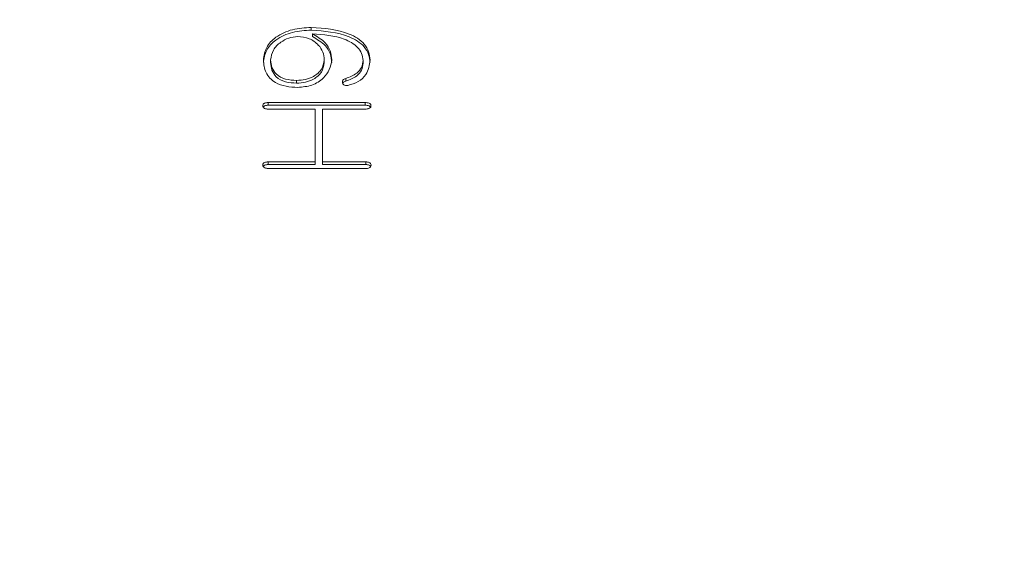
# Model space of a CAD drawing. Units: millimetres. Extents: x -123 to 683, y -1 to 480.
# Drawn here: x 227 to 229, y 143 to 144 of the extents above; entities that cross this region are included whole.
import ezdxf

# ---------------------------------------------------------------- set-up
doc = ezdxf.new("R2010")
doc.units = ezdxf.units.MM
doc.layers.add('图框', color=179, linetype='Continuous')
doc.styles.add('SLDTEXTSTYLE0', font='TXT', dxfattribs={"width": 0.7, "bigfont": 'bigfont'})
doc.styles.add('SLDTEXTSTYLE1', font='TXT', dxfattribs={"width": 0.7})
doc.dimstyles.new('SLDDIMSTYLE2', dxfattribs={"dimtxt": 4, "dimasz": 3, "dimexe": 0, "dimexo": 0.0625, "dimgap": 1, "dimtad": 0, "dimtih": 1, "dimtoh": 1, "dimdec": 3, "dimlfac": 4, "dimrnd": 1e-09, "dimzin": 12, "dimdsep": 46, "dimtxsty": 'SLDTEXTSTYLE1', "dimblk1": 'NONE', "dimsah": 1, "dimcen": 0, "dimadec": 0, "dimazin": 3, "dimtol": 1, "dimtp": 0.025, "dimtfac": 1, "dimtdec": 3, "dimtmove": 0, "dimatfit": 3, "dimldrblk": 'NONE', "dimfxl": 0, "dimfrac": 2, "dimtolj": 1, "dimarcsym": 0})
doc.dimstyles.new('SLDDIMSTYLE3', dxfattribs={"dimtxt": 4, "dimasz": 3, "dimexe": 0, "dimexo": 0.0625, "dimgap": 1, "dimtad": 0, "dimtih": 1, "dimtoh": 1, "dimlfac": 4, "dimrnd": 1e-09, "dimzin": 12, "dimdsep": 46, "dimtxsty": 'SLDTEXTSTYLE1', "dimblk1": 'NONE', "dimsah": 1, "dimcen": 0, "dimadec": 0, "dimazin": 3, "dimtfac": 1, "dimtmove": 0, "dimatfit": 3, "dimldrblk": 'NONE', "dimfxl": 0, "dimfrac": 2, "dimtolj": 1, "dimtzin": 12, "dimarcsym": 0})

# ---------------------------------------------------------------- blocks, each defined once
blk = doc.blocks.new('SW_SYMBOL_HOLE_DEPTH')
at = {"layer": '图框', "color": 0}
for p, q in [((0, 875), (800, 875)), ((400, 875), (400, 75)), ((100, 555), (400, 75)), ((700, 555), (400, 75))]:
    blk.add_line(p, q, dxfattribs=at)
blk = doc.blocks.new('_D_3')
at = {"layer": '图框'}
for p, q in [((130.9762, 139.1548), (136.3571, 159.2366)), ((136.3571, 159.2366), (170.196, 159.2366)), ((130.588, 137.7059), (130.9762, 139.1548))]:
    blk.add_line(p, q, dxfattribs=at)
blk.add_solid([(130.9762, 139.1548), (132.2434, 141.9211), (131.262, 142.1841)], dxfattribs=at)
at = {"layer": '图框', "xscale": 0.005290909090909091, "yscale": 0.005290909090909091, "zscale": 0.005290909090909091}
blk.add_blockref('SW_SYMBOL_HOLE_DEPTH', (162.3224, 165.1709), dxfattribs=at)
at = {"layer": '图框', "attachment_point": 1}
for s, insert, char_height, style in [('0.025', (154.898, 171.7659), 2.6, 'SLDTEXTSTYLE1'), ('+', (152.9118, 171.7659), 2.6, 'SLDTEXTSTYLE1'), ('3*', (138.0541, 169.6817), 4, 'SLDTEXTSTYLE1'), ('%%c', (142.893, 169.6817), 4, 'SLDTEXTSTYLE1'), ('6', (147.9174, 169.6817), 4, 'SLDTEXTSTYLE1'), ('6', (167.0824, 169.6817), 4, 'SLDTEXTSTYLE1'), ('0', (154.898, 168.3281), 2.6, 'SLDTEXTSTYLE1'), ('\\M+18EE8\\M+18E77辅\\M+18F95\\M+192E8\\M+188CA\\M+18D45', (137.6071, 164.3928), 4, 'SLDTEXTSTYLE0')]:
    blk.add_mtext(s, dxfattribs=dict(at, insert=insert, char_height=char_height, style=style))
blk = doc.blocks.new('_NONE')
blk = doc.blocks.new('_D_4')
at = {"layer": '图框'}
for p, q in [((86.3927, 161.399), (43.2427, 161.399)), ((96.0257, 144.7143), (86.3927, 161.399)), ((96.8757, 143.2421), (96.0257, 144.7143))]:
    blk.add_line(p, q, dxfattribs=at)
blk.add_solid([(96.0257, 144.7143), (94.9656, 147.5664), (94.0857, 147.0584)], dxfattribs=at)
at = {"layer": '图框', "xscale": 0.005290909090909091, "yscale": 0.005290909090909091, "zscale": 0.005290909090909091}
blk.add_blockref('SW_SYMBOL_HOLE_DEPTH', (72.435, 167.3334), dxfattribs=at)
at = {"layer": '图框', "char_height": 4, "attachment_point": 1}
for s, insert, style in [('3*4-M8-6H', (46.6683, 171.8442), 'SLDTEXTSTYLE1'), ('16', (77.195, 171.8442), 'SLDTEXTSTYLE1'), ('\\M+18E6C\\M+198A2\\M+18EE8\\M+18E77\\M+188C0\\M+19195\\M+19786纹\\M+18D45', (43.2427, 166.5553), 'SLDTEXTSTYLE0')]:
    blk.add_mtext(s, dxfattribs=dict(at, insert=insert, style=style))

msp = doc.modelspace()

# ---------------------------------------------------------------- linework, layer by layer
at = {"color": 7, "linetype": 'Continuous', "lineweight": 15}
for p, q in [((227.538874, 144.276831), (227.538874, 144.283081)), ((227.541522, 144.261926), (227.541522, 144.268176)), ((227.445509, 144.202303), (227.445509, 144.208553)), ((227.568638, 144.202303), (227.568638, 144.208553)), ((227.657345, 144.201156), (227.657345, 144.207406)), ((227.505088, 144.155292), (227.505088, 144.161542)), ((227.617625, 144.159879), (227.617625, 144.166129)), ((227.66264, 144.111135), (227.440213, 144.111135)), ((227.440213, 144.104885), (227.440213, 144.111135)), ((227.66264, 144.104885), (227.440213, 144.104885)), ((227.66264, 144.104885), (227.66264, 144.111135)), ((227.440213, 144.095635), (227.547455, 144.095635)), ((227.547455, 144.095635), (227.547455, 143.975242)), ((227.564667, 143.975242), (227.564667, 144.095635)), ((227.564667, 144.095635), (227.66264, 144.095635)), ((227.547455, 143.975242), (227.440213, 143.975242)), ((227.440213, 143.968992), (227.440213, 143.975242)), ((227.547455, 143.968992), (227.440213, 143.968992)), ((227.547455, 143.968992), (227.547455, 143.975242)), ((227.663964, 143.975242), (227.564667, 143.975242)), ((227.564667, 143.968992), (227.564667, 143.975242)), ((227.663964, 143.968992), (227.564667, 143.968992)), ((227.663964, 143.968992), (227.663964, 143.975242)), ((227.440213, 143.959784), (227.665975, 143.959784))]:
    msp.add_line(p, q, dxfattribs=at)
for points, knots in [([(227.538874, 144.283081), (227.524316, 144.282175), (227.495278, 144.280367), (227.458544, 144.263842), (227.433648, 144.238227), (227.430537, 144.218434), (227.428984, 144.208553)], [0, 0, 0, 0, 0.28097035, 0.5604309, 0.78054727, 1, 1, 1, 1]), ([(227.538874, 144.276831), (227.524316, 144.275925), (227.495278, 144.274117), (227.458544, 144.257592), (227.433648, 144.231977), (227.430537, 144.212184), (227.428984, 144.202303)], [0, 0, 0, 0, 0.28097035, 0.5604309, 0.78054727, 1, 1, 1, 1]), ([(227.445509, 144.208553), (227.446901, 144.216352), (227.449687, 144.231961), (227.466982, 144.248683), (227.486561, 144.259862), (227.500681, 144.261583), (227.507736, 144.262443)], [0, 0, 0, 0, 0.27950605, 0.55938999, 0.77987592, 1, 1, 1, 1]), ([(227.507736, 144.262443), (227.516724, 144.261319), (227.534715, 144.259069), (227.554913, 144.24476), (227.566539, 144.226972), (227.567938, 144.214697), (227.568638, 144.208553)], [0, 0, 0, 0, 0.279404645, 0.559237187, 0.779390062, 1, 1, 1, 1]), ([(227.673919, 144.208553), (227.673064, 144.214949), (227.671356, 144.227735), (227.657722, 144.251041), (227.613326, 144.277726), (227.56867, 144.280938), (227.538874, 144.283081)], [0, 0, 0, 0, 0.12566635, 0.25117457, 0.50034998, 1, 1, 1, 1]), ([(227.673919, 144.202303), (227.673064, 144.208699), (227.671356, 144.221485), (227.657722, 144.244791), (227.613326, 144.271476), (227.56867, 144.274688), (227.538874, 144.276831)], [0, 0, 0, 0, 0.12566635, 0.25117457, 0.50034998, 1, 1, 1, 1]), ([(227.541522, 144.268176), (227.566593, 144.266418), (227.604178, 144.263784), (227.642202, 144.242608), (227.655141, 144.223586), (227.65661, 144.212801), (227.657345, 144.207406)], [0, 0, 0, 0, 0.49981356, 0.74926537, 0.87458033, 1, 1, 1, 1]), ([(227.58585, 144.208553), (227.585158, 144.215538), (227.583775, 144.229493), (227.569672, 144.252141), (227.552193, 144.262097), (227.541522, 144.268176)], [0, 0, 0, 0, 0.28081154, 0.56093983, 1, 1, 1, 1]), ([(227.58585, 144.202303), (227.585158, 144.209288), (227.583775, 144.223243), (227.569672, 144.245891), (227.552193, 144.255847), (227.541522, 144.261926)], [0, 0, 0, 0, 0.28081154, 0.56093983, 1, 1, 1, 1]), ([(227.428984, 144.208553), (227.429967, 144.198651), (227.431927, 144.178894), (227.45313, 144.156165), (227.480977, 144.147), (227.498806, 144.145994), (227.507736, 144.14549)], [0, 0, 0, 0, 0.279860423, 0.55841143, 0.778813453, 1, 1, 1, 1]), ([(227.505088, 144.161542), (227.496566, 144.162078), (227.479591, 144.163146), (227.458178, 144.174068), (227.447367, 144.191212), (227.446129, 144.202764), (227.445509, 144.208553)], [0, 0, 0, 0, 0.28084217, 0.55942093, 0.77920512, 1, 1, 1, 1]), ([(227.505088, 144.155292), (227.496566, 144.155828), (227.479591, 144.156896), (227.458178, 144.167818), (227.447367, 144.184962), (227.446129, 144.196514), (227.445509, 144.202303)], [0, 0, 0, 0, 0.28084217, 0.55942093, 0.77920512, 1, 1, 1, 1]), ([(227.568638, 144.208553), (227.567256, 144.201031), (227.564488, 144.185975), (227.546137, 144.170739), (227.525557, 144.162912), (227.511916, 144.161999), (227.505088, 144.161542)], [0, 0, 0, 0, 0.27902477, 0.55850603, 0.77902475, 1, 1, 1, 1]), ([(227.568638, 144.202303), (227.567256, 144.194781), (227.564488, 144.179725), (227.546137, 144.164489), (227.525557, 144.156662), (227.511916, 144.155749), (227.505088, 144.155292)], [0, 0, 0, 0, 0.279024772, 0.558506034, 0.779024751, 1, 1, 1, 1]), ([(227.507736, 144.14549), (227.51883, 144.146522), (227.540922, 144.148578), (227.566925, 144.164801), (227.58172, 144.186261), (227.584476, 144.201138), (227.58585, 144.208553)], [0, 0, 0, 0, 0.280901085, 0.559357934, 0.780388228, 1, 1, 1, 1]), ([(227.657345, 144.207406), (227.656716, 144.201973), (227.655464, 144.191144), (227.6417, 144.174851), (227.626764, 144.169439), (227.617625, 144.166129)], [0, 0, 0, 0, 0.28099671, 0.56011148, 1, 1, 1, 1]), ([(227.657345, 144.201156), (227.656716, 144.195723), (227.655464, 144.184894), (227.6417, 144.168601), (227.626764, 144.163189), (227.617625, 144.159879)], [0, 0, 0, 0, 0.28099671, 0.56011148, 1, 1, 1, 1]), ([(227.622921, 144.150077), (227.631097, 144.152463), (227.647401, 144.157223), (227.669118, 144.17765), (227.672098, 144.196834), (227.673919, 144.208553)], [0, 0, 0, 0, 0.281342363, 0.561005071, 1, 1, 1, 1]), ([(227.617625, 144.166129), (227.616466, 144.165636), (227.61415, 144.164651), (227.611181, 144.162358), (227.609873, 144.159051), (227.61036, 144.155672), (227.611958, 144.152546), (227.616267, 144.149702), (227.620261, 144.149927), (227.622921, 144.150077)], [0, 0, 0, 0, 0.12567151, 0.25102411, 0.37581808, 0.50109816, 0.62635926, 0.75117684, 1, 1, 1, 1]), ([(227.617625, 144.159879), (227.616489, 144.159378), (227.614218, 144.158377), (227.611634, 144.156682), (227.611144, 144.155235), (227.61102, 144.15487)], [0, 0, 0, 0, 0.42844766, 0.85580802, 1, 1, 1, 1]), ([(227.440213, 144.111135), (227.437344, 144.110822), (227.433752, 144.11043), (227.430104, 144.108455), (227.428646, 144.107064), (227.427795, 144.105331), (227.427583, 144.103473), (227.427833, 144.101618), (227.429006, 144.099332), (227.433083, 144.096525), (227.437359, 144.095991), (227.440213, 144.095635)], [0, 0, 0, 0, 0.24959373, 0.31237798, 0.37500823, 0.43771135, 0.50043662, 0.56313292, 0.62587639, 0.75025357, 1, 1, 1, 1]), ([(227.440213, 144.104885), (227.437327, 144.104579), (227.433714, 144.104196), (227.430136, 144.102192), (227.42895, 144.101218), (227.42863, 144.100529), (227.428576, 144.100413)], [0, 0, 0, 0, 0.6437143, 0.80563793, 0.96716436, 1, 1, 1, 1]), ([(227.66264, 144.095635), (227.665537, 144.095992), (227.669877, 144.096529), (227.674123, 144.099271), (227.675363, 144.101586), (227.675615, 144.103474), (227.675399, 144.105364), (227.674212, 144.107704), (227.669891, 144.110395), (227.665542, 144.110839), (227.66264, 144.111135)], [0, 0, 0, 0, 0.250022704, 0.374634693, 0.437358859, 0.500117312, 0.562895496, 0.625580086, 0.75011876, 1, 1, 1, 1]), ([(227.674603, 144.100412), (227.674538, 144.100546), (227.673911, 144.101829), (227.669741, 144.104078), (227.665483, 144.104562), (227.66264, 144.104885)], [0, 0, 0, 0, 0.037181026, 0.357431616, 1, 1, 1, 1]), ([(227.440213, 143.975242), (227.437346, 143.974968), (227.433048, 143.974557), (227.428938, 143.97176), (227.427804, 143.96946), (227.427579, 143.967605), (227.42784, 143.965753), (227.429015, 143.963472), (227.433093, 143.960675), (227.437363, 143.960141), (227.440213, 143.959784)], [0, 0, 0, 0, 0.24984236, 0.37446081, 0.43723407, 0.50000396, 0.56275245, 0.62554712, 0.75003789, 1, 1, 1, 1]), ([(227.440213, 143.968992), (227.437404, 143.968693), (227.433193, 143.968245), (227.429239, 143.965904), (227.428643, 143.964656), (227.428588, 143.964541)], [0, 0, 0, 0, 0.64539356, 0.96730833, 1, 1, 1, 1]), ([(227.665975, 143.959784), (227.668646, 143.960219), (227.672651, 143.960871), (227.675819, 143.964783), (227.676102, 143.96825), (227.674815, 143.971587), (227.670547, 143.974522), (227.666598, 143.974954), (227.663964, 143.975242)], [0, 0, 0, 0, 0.24923737, 0.37369869, 0.49915618, 0.62420029, 0.74939898, 1, 1, 1, 1]), ([(227.674912, 143.964169), (227.674793, 143.964505), (227.674288, 143.965928), (227.670388, 143.968208), (227.666534, 143.968678), (227.663964, 143.968992)], [0, 0, 0, 0, 0.09322603, 0.39532023, 1, 1, 1, 1])]:
    msp.add_open_spline(points, degree=3, knots=knots, dxfattribs=at)

# ---------------------------------------------------------------- dimensions: what is measured, and where the dimension line sits
at = {"layer": '图框'}
dim = msp.add_diameter_dim_2p(p1=(96.875664, 143.242078), p2=(96.025664, 144.714321), text='3*4-M8-6H{\\fGDT;x}16\\P四个手指安装螺纹孔', dimstyle='SLDDIMSTYLE3', override={"dimpost": '<>'}, dxfattribs=at)
dim.commit()
dim.dimension.update_dxf_attribs({"geometry": '_D_4', "text_midpoint": (64.192732, 166.793494), "dimtype": 163})
dim = msp.add_diameter_dim_2p(p1=(130.588, 137.705919), p2=(130.976228, 139.154808), text='3*<>{\\fGDT;x}6\\P手指辅助定位孔', dimstyle='SLDDIMSTYLE2', dxfattribs=at)
dim.commit()
dim.dimension.update_dxf_attribs({"geometry": '_D_3', "text_midpoint": (153.901563, 165.544345), "dimtype": 163})

doc.saveas('drawing.dxf')
